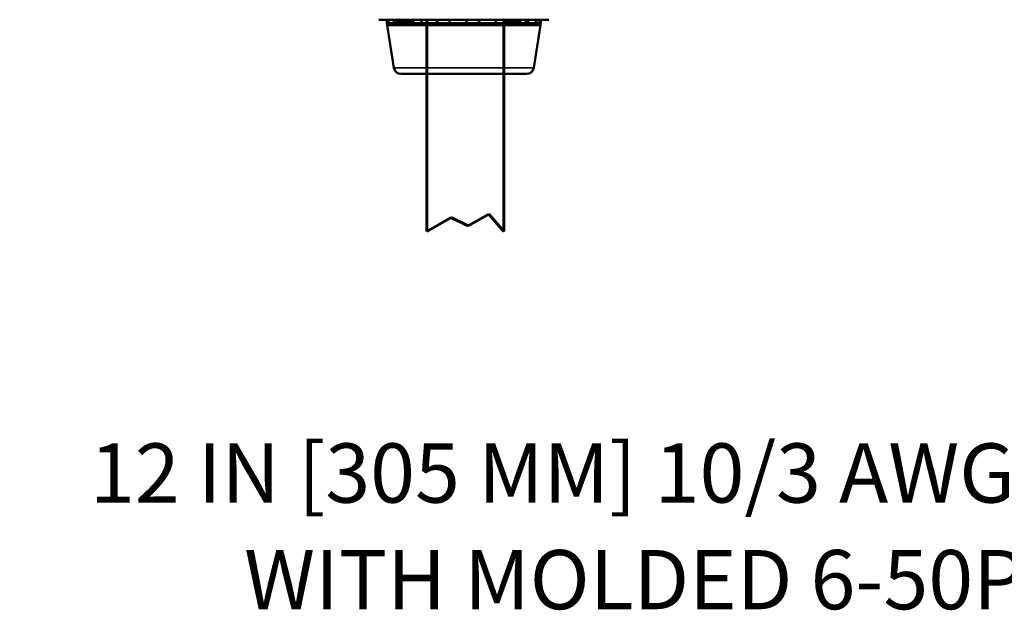
# Model space of a CAD drawing. Units: inches. Extents: x 1.3 to 66.7, y 1.3 to 42.7.
# Drawn here: x 14.9 to 23.2, y 17.3 to 22.3 of the extents above; entities that cross this region are included whole.
import ezdxf

# ---------------------------------------------------------------- set-up
doc = ezdxf.new("R2010")
doc.units = ezdxf.units.IN
doc.header["$LTSCALE"] = 4
doc.header["$MEASUREMENT"] = 0
for name, color, linetype, lineweight in [('Sketch Geometry (ANSI)', 7, 'Continuous', 25), ('Symbol (ANSI)', 7, 'Continuous', 25), ('Visible (ANSI)', 7, 'Continuous', 50), ('Visible Narrow (ANSI)', 7, 'Continuous', 35)]:
    doc.layers.add(name, color=color, linetype=linetype, lineweight=lineweight)
doc.styles.add('Hubbell Note Text', font='calibril.ttf')
doc.dimstyles.new('Default (ANSI)$7', dxfattribs={"dimscale": 4, "dimtxt": 0.125, "dimasz": 0.098425, "dimexe": 0.125, "dimexo": 0.0625, "dimgap": 0.031496, "dimtad": 0, "dimtih": 1, "dimtoh": 1, "dimdec": 3, "dimrnd": 1e-08, "dimzin": 4, "dimdsep": 46, "dimtxsty": 'Hubbell Note Text', "dimcen": 0.09, "dimdle": 0.393701, "dimclrd": 256, "dimclre": 256, "dimclrt": 256, "dimadec": 0, "dimazin": 1, "dimtfac": 0.96, "dimtdec": 3, "dimtofl": 0, "dimtmove": 0, "dimatfit": 3, "dimfxl": 1, "dimtolj": 1, "dimtzin": 4, "dimlwd": -1, "dimlwe": -1, "dimarcsym": 0})

msp = doc.modelspace()

# ---------------------------------------------------------------- linework, layer by layer
at = {"layer": 'Sketch Geometry (ANSI)'}
msp.add_line((18.3082, 22.3292), (18.9582, 22.3292), dxfattribs=at)
at = {"layer": 'Sketch Geometry (ANSI)', "lineweight": 60}
for p, q in [((18.3082, 20.5426), (18.3082, 22.3292)), ((18.9582, 22.3292), (18.9582, 20.5426)), ((18.3082, 20.5426), (18.5154, 20.66)), ((18.5154, 20.66), (18.6583, 20.5886)), ((18.6583, 20.5886), (18.8325, 20.6874)), ((18.8325, 20.6874), (18.9582, 20.5426))]:
    msp.add_line(p, q, dxfattribs=at)
at = {"layer": 'Visible (ANSI)'}
for p, q in [((19.3384, 22.3298), (17.9044, 22.3298)), ((17.9714, 22.3298), (17.9714, 22.3003)), ((17.9714, 22.3003), (17.9718, 22.3003)), ((17.9718, 22.3003), (17.9718, 22.3298)), ((17.9743, 22.3003), (17.9718, 22.3003)), ((17.9739, 22.3003), (17.9739, 22.2827)), ((17.9739, 22.2827), (19.2689, 22.2827)), ((18.0306, 21.9246), (17.9739, 22.2827)), ((17.9743, 22.3003), (17.985, 22.3003)), ((17.985, 22.3298), (17.985, 22.3003)), ((17.985, 22.3003), (18.0299, 22.3003)), ((18.0299, 22.3003), (18.0299, 22.3298)), ((18.0322, 22.3003), (18.0299, 22.3003)), ((18.0322, 22.3003), (18.0841, 22.3003)), ((18.0528, 22.3298), (18.0528, 22.3198)), ((18.0528, 22.3298), (18.0528, 22.3003)), ((18.09, 22.3198), (18.0528, 22.3198)), ((18.0841, 22.3198), (18.0841, 22.3003)), ((18.0841, 22.3003), (18.1781, 22.3003)), ((18.09, 22.3298), (18.09, 22.3198)), ((18.0992, 22.3198), (18.09, 22.3198)), ((18.0992, 22.3298), (18.0992, 22.3198)), ((18.1085, 22.3198), (18.0992, 22.3198)), ((18.1085, 22.3298), (18.1085, 22.3198)), ((18.1227, 22.3198), (18.1085, 22.3198)), ((18.1417, 22.3198), (18.1227, 22.3198)), ((18.161, 22.3198), (18.1417, 22.3198)), ((18.1674, 22.3198), (18.161, 22.3198)), ((18.1674, 22.3298), (18.1674, 22.3198)), ((18.1784, 22.3198), (18.1674, 22.3198)), ((18.1781, 22.3003), (18.1781, 22.3198)), ((18.1799, 22.3003), (18.1781, 22.3003)), ((18.1964, 22.3198), (18.1784, 22.3198)), ((18.1799, 22.3003), (18.2649, 22.3003)), ((18.1954, 22.3198), (18.1954, 22.3003)), ((18.2025, 22.3198), (18.1964, 22.3198)), ((18.2649, 22.3298), (18.2649, 22.3003)), ((18.2649, 22.3003), (18.3938, 22.3003)), ((18.3938, 22.3003), (18.3938, 22.3298)), ((18.3947, 22.3003), (18.3938, 22.3003)), ((18.3947, 22.3003), (18.5001, 22.3003)), ((18.4029, 22.3298), (18.4029, 22.3003)), ((18.5001, 22.3298), (18.5001, 22.3003)), ((18.5001, 22.3003), (18.6441, 22.3003)), ((18.6441, 22.3003), (18.6441, 22.3298)), ((18.6441, 22.3003), (18.7531, 22.3003)), ((18.7483, 22.3298), (18.7483, 22.3003)), ((18.7537, 22.3003), (18.7531, 22.3003)), ((18.7537, 22.3298), (18.7537, 22.3003)), ((18.7537, 22.3003), (18.891, 22.3003)), ((18.891, 22.3003), (18.891, 22.3298)), ((18.891, 22.3003), (18.9857, 22.3003)), ((18.9728, 22.3298), (18.9728, 22.3003)), ((18.9871, 22.3003), (18.9857, 22.3003)), ((18.9871, 22.3298), (18.9871, 22.3003)), ((18.9871, 22.3003), (19.0968, 22.3003)), ((18.9925, 22.3198), (19.0853, 22.3198)), ((19.0853, 22.3298), (19.0853, 22.3198)), ((19.0968, 22.3003), (19.0968, 22.3298)), ((19.0968, 22.3003), (19.1628, 22.3003)), ((19.1438, 22.3298), (19.1438, 22.3003)), ((19.1649, 22.3003), (19.1628, 22.3003)), ((19.1649, 22.3298), (19.1649, 22.3003)), ((19.1649, 22.3003), (19.2302, 22.3003)), ((19.2122, 21.9246), (19.2689, 22.2827)), ((19.2302, 22.3003), (19.2302, 22.3298)), ((19.2302, 22.3003), (19.2575, 22.3003)), ((19.2353, 22.3298), (19.2353, 22.3003)), ((19.26, 22.3003), (19.2575, 22.3003)), ((19.26, 22.3298), (19.26, 22.3003)), ((19.26, 22.3003), (19.2714, 22.3003)), ((19.2689, 22.3003), (19.2689, 22.2827)), ((19.2714, 22.3298), (19.2714, 22.3003)), ((18.0918, 21.8723), (19.1509, 21.8723))]:
    msp.add_line(p, q, dxfattribs=at)
for centre, start, end in [((18.0918, 21.9343), 189, 270), ((19.1509, 21.9343), 270, 351)]:
    msp.add_arc(centre, 0.062, start, end, dxfattribs=at)
at = {"layer": 'Visible Narrow (ANSI)'}
for p, q in [((18.1227, 22.3298), (18.1227, 22.3198)), ((18.1417, 22.3298), (18.1417, 22.3198)), ((18.161, 22.3298), (18.161, 22.3198)), ((18.1784, 22.3298), (18.1784, 22.3198)), ((18.1964, 22.3298), (18.1964, 22.3198)), ((18.0306, 21.9246), (19.2122, 21.9246))]:
    msp.add_line(p, q, dxfattribs=at)

# ---------------------------------------------------------------- texts
at = {"layer": 'Symbol (ANSI)', "insert": (25.2683, 18.7537), "char_height": 0.5, "width": 10.683568, "attachment_point": 3, "line_spacing_factor": 1.07956, "style": 'Hubbell Note Text'}
msp.add_mtext('{\\fCalibri Light|b0|i0;12 IN [305 MM] 10/3 AWG CORD \\P\\fCalibri Light|b0|i0;WITH MOLDED 6-50P PLUG   }', dxfattribs=at)

# ---------------------------------------------------------------- leaders
at = {"layer": 'Symbol (ANSI)', "annotation_type": 0, "has_hookline": 1, "hookline_direction": 1, "text_width": 10.395}
msp.add_leader([(27.4577, 22.1006), (25.788, 18.5037), (25.3943, 18.5037)], dimstyle='Default (ANSI)$7', override={"dimtad": 0}, dxfattribs=at)

doc.saveas('drawing.dxf')
